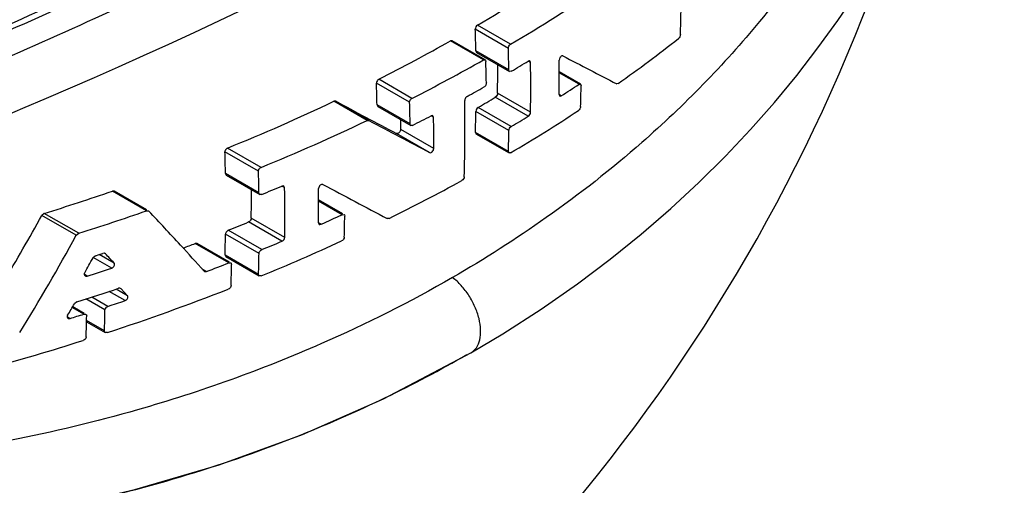
# Model space of a CAD drawing. Units: inches. Extents: x 0.7 to 21.3, y 0.5 to 16.
# Drawn here: x 19.6 to 19.8, y 3.6 to 3.8 of the extents above; entities that cross this region are included whole.
import ezdxf

# ---------------------------------------------------------------- set-up
doc = ezdxf.new("R2010")
doc.units = ezdxf.units.IN
doc.header["$LTSCALE"] = 1.21
doc.header["$MEASUREMENT"] = 0
doc.layers.get('0').update_dxf_attribs({"linetype": 'CONTINUOUS'})
doc.layers.add('02___PRT_ALL_AXES', color=7, linetype='CONTINUOUS')
doc.layers.add('06___PRT_ALL_SURFS', color=7, linetype='CONTINUOUS')

msp = doc.modelspace()

# ---------------------------------------------------------------- linework, layer by layer
at = {"color": 7, "linetype": 'CONTINUOUS'}
for p, q in [((19.6856428394, 3.7531936364), (19.6772854094, 3.7580186917)), ((19.6861989286, 3.7542197971), (19.6778407862, 3.7590452638)), ((19.6714068811, 3.7551136579), (19.6709841514, 3.7550786188)), ((19.6793421208, 3.7502532552), (19.6709841545, 3.7550786201)), ((19.6797644649, 3.750288216), (19.6714067584, 3.755113431)), ((19.6774204364, 3.7525518177), (19.6775981693, 3.7521700536)), ((19.6857744303, 3.7477287481), (19.6774204365, 3.7525518196)), ((19.6775983139, 3.7521703113), (19.6859521317, 3.7473473414)), ((19.6793421208, 3.7502532552), (19.6797645998, 3.7502884586)), ((19.6797645998, 3.7502884586), (19.6798647626, 3.7501961652)), ((19.6798647626, 3.7501961652), (19.6799516062, 3.7499013593)), ((19.6909623625, 3.7500538302), (19.6906787649, 3.7499721143)), ((19.6910840516, 3.7500172207), (19.6909623625, 3.7500538302)), ((19.6912578768, 3.7496377542), (19.6910840516, 3.7500172207)), ((19.6858602537, 3.7474306929), (19.6857744303, 3.7477287481)), ((19.6912578768, 3.7496377542), (19.6906787574, 3.7499721014)), ((19.6612707517, 3.7405463621), (19.652896313, 3.7453812371)), ((19.6859519893, 3.7473470895), (19.6858602537, 3.7474306929)), ((19.6863634227, 3.7473886837), (19.6859519893, 3.7473470895)), ((19.7035195277, 3.7441129175), (19.6985065277, 3.7470071089)), ((19.7039014578, 3.7441712109), (19.6985075483, 3.7472853155)), ((19.6606714369, 3.7395451571), (19.6522965797, 3.7443802737)), ((19.7035195277, 3.7441129175), (19.703901591, 3.7441714576)), ((19.703901591, 3.7441714576), (19.7039853536, 3.7440909538)), ((19.7039853536, 3.7440909538), (19.7040531821, 3.7438048017)), ((19.7133930703, 3.7442993843), (19.7130358836, 3.7442268554)), ((19.6906896288, 3.7360022492), (19.6823339859, 3.7408262727)), ((19.6912676927, 3.7370157231), (19.6829119115, 3.7418398265)), ((19.6990111719, 3.7411863367), (19.69846687, 3.7415005824)), ((19.6984668775, 3.7415005954), (19.6986224498, 3.7411316407)), ((19.6986224498, 3.7411316407), (19.6987342825, 3.7410989314)), ((19.6987342825, 3.7410989314), (19.6990111719, 3.7411863367)), ((19.6499101243, 3.7349466397), (19.6415138355, 3.7397941296)), ((19.6419617186, 3.7398142962), (19.6415138522, 3.739794137)), ((19.6503568482, 3.7349674753), (19.64196172, 3.7398142952)), ((19.6608032951, 3.7340801145), (19.6524318956, 3.7389132349)), ((19.6524318956, 3.7389132343), (19.6526226595, 3.7385239746)), ((19.6526227981, 3.7385242066), (19.6609936883, 3.7336913803)), ((19.6863742839, 3.73341882), (19.6780207205, 3.738241643)), ((19.6667307509, 3.7357679044), (19.666108468, 3.7361271715)), ((19.6664174962, 3.7361960738), (19.6661084754, 3.7361271845)), ((19.6665442941, 3.7361546898), (19.6664174962, 3.7361960738)), ((19.6667307509, 3.7357679044), (19.6665442941, 3.7361546898)), ((19.6857863396, 3.7324110504), (19.6774326566, 3.7372339424)), ((19.6499101243, 3.7349466397), (19.6503568482, 3.7349674753)), ((19.6667795464, 3.7278610597), (19.6584182028, 3.7326883744)), ((19.6608931728, 3.7337811588), (19.6608032951, 3.7340801145)), ((19.6609935422, 3.7336911409), (19.6608931728, 3.7337811588)), ((19.6614355581, 3.7337150683), (19.6609935422, 3.7336911409)), ((19.6657436462, 3.7268331656), (19.6573809993, 3.7316612328)), ((19.68566314, 3.7270932622), (19.6773062403, 3.7319180114)), ((19.6773062402, 3.7319180106), (19.6774608823, 3.7315496198)), ((19.6774610121, 3.7315498427), (19.6858183239, 3.7267248556)), ((19.6231073997, 3.7230802641), (19.6146278837, 3.7279758042)), ((19.622446227, 3.7221147719), (19.6139646172, 3.7270115209)), ((19.6857284526, 3.726811013), (19.68566314, 3.7270932622)), ((19.6858181817, 3.7267246167), (19.6857284526, 3.726811013)), ((19.6862202793, 3.7267715877), (19.6858181817, 3.7267246167)), ((19.6225797215, 3.7166487846), (19.6141017033, 3.72154346)), ((19.6141017033, 3.7215434592), (19.6143112635, 3.721143343)), ((19.6143114159, 3.721143572), (19.6227884194, 3.7162494825)), ((19.6290660109, 3.7179788123), (19.6283817814, 3.7183738434)), ((19.62872112, 3.7184249184), (19.6283817889, 3.7183738564)), ((19.6288613734, 3.7183761009), (19.62872112, 3.7184249184)), ((19.6290660109, 3.7179788123), (19.6288613734, 3.7183761009)), ((19.5941152634, 3.7121028383), (19.5854993336, 3.7170771351)), ((19.5860227371, 3.7170537143), (19.5854993526, 3.7170771415)), ((19.5942360649, 3.7123120773), (19.5860228567, 3.717053868)), ((19.6226782814, 3.7163446626), (19.6225797215, 3.7166487846)), ((19.6227882457, 3.7162492291), (19.6226782814, 3.7163446626)), ((19.6232742192, 3.7162478081), (19.6227882457, 3.7162492291)), ((19.6436340154, 3.7111224318), (19.6376589941, 3.7145720339)), ((19.6437547362, 3.711331531), (19.6376600271, 3.7148502333)), ((19.576375809, 3.7059021992), (19.567653796, 3.7109377418)), ((19.5682844536, 3.7114551017), (19.567653809, 3.7109377638)), ((19.5770026563, 3.7064217706), (19.5682844666, 3.7114551059)), ((19.5941152634, 3.7121028383), (19.5946356728, 3.7120811591)), ((19.5946351782, 3.7120804686), (19.5947357246, 3.7120024939)), ((19.6290759379, 3.705356717), (19.6206229755, 3.7102369267)), ((19.6436340154, 3.7111224318), (19.6440899168, 3.7111383497)), ((19.6440899168, 3.7111383497), (19.6441904975, 3.7110478688)), ((19.6441904975, 3.7110478688), (19.6442720509, 3.7107540529)), ((19.6554635879, 3.7101796097), (19.655034319, 3.7101486966)), ((19.6283927793, 3.7044039181), (19.6199371483, 3.7092856685)), ((19.6382678819, 3.7086910779), (19.6376190668, 3.709065663)), ((19.6376190743, 3.7090656759), (19.6378052321, 3.7086790762)), ((19.6378052321, 3.7086790762), (19.6379405964, 3.7086337008)), ((19.6379405964, 3.7086337008), (19.6382678819, 3.7086910779)), ((19.576375809, 3.7059021992), (19.5770026563, 3.7064217706)), ((19.622591803, 3.7013309875), (19.6141141097, 3.7062254753)), ((19.6232852339, 3.7022778559), (19.6148104993, 3.7071706354)), ((19.6149643256, 3.6989416992), (19.6064552903, 3.703854282)), ((19.606945553, 3.7038503358), (19.6064553035, 3.7038542871)), ((19.6150850464, 3.6991507985), (19.6069453951, 3.703850122)), ((19.5812423249, 3.7007369477), (19.580615751, 3.7002172184)), ((19.5853373865, 3.697630438), (19.5806760237, 3.7003216162)), ((19.5812423249, 3.7007369477), (19.5821794558, 3.7010409348)), ((19.5821794558, 3.7010409348), (19.583106085, 3.7013431383)), ((19.5859513468, 3.6988810759), (19.5821991511, 3.7010473581)), ((19.5834656027, 3.7013764976), (19.583106085, 3.7013431383)), ((19.5836355446, 3.7013162248), (19.5834656027, 3.7013764976)), ((19.5837361211, 3.7012372661), (19.5835432495, 3.701348618)), ((19.5837361211, 3.7012372661), (19.5836351043, 3.7013156369)), ((19.6224668214, 3.6960142281), (19.6139857658, 3.7009106571)), ((19.6139857658, 3.7009106567), (19.6141718935, 3.7005241057)), ((19.6141720346, 3.7005243041), (19.6226526889, 3.6956281068)), ((19.6149643256, 3.6989416992), (19.6154525449, 3.6989389467)), ((19.6154525449, 3.6989389467), (19.6155612419, 3.6988431457)), ((19.6155612419, 3.6988431457), (19.6156479927, 3.6985469755)), ((19.5791392742, 3.6956140795), (19.5783937408, 3.6960445036)), ((19.5786084339, 3.6956423053), (19.5787584881, 3.6955859838)), ((19.5787584881, 3.6955859838), (19.5791392742, 3.6956140795)), ((19.6093068586, 3.6967605714), (19.6082280696, 3.6973833964)), ((19.6087200709, 3.6968414747), (19.6088127042, 3.696768439)), ((19.6088120213, 3.6967675186), (19.6089718157, 3.6967141401)), ((19.6089718157, 3.6967141401), (19.6093068586, 3.6967605714)), ((19.6225488735, 3.6957198491), (19.6224668214, 3.6960142281)), ((19.6226525247, 3.695627883), (19.6225488735, 3.6957198491)), ((19.6231290523, 3.6956318803), (19.6226525247, 3.695627883)), ((19.5843888106, 3.6879407954), (19.5803118351, 3.6902945851)), ((19.588706739, 3.6893810035), (19.5846662977, 3.6917137006)), ((19.5893393789, 3.6906208569), (19.5864360947, 3.6922970309)), ((19.5874254786, 3.6925432016), (19.5870723883, 3.6925067552)), ((19.5875928011, 3.6924850432), (19.5874254786, 3.6925432016)), ((19.5876899435, 3.6924080886), (19.5875836421, 3.6924694603)), ((19.5876899435, 3.6924080886), (19.5875921476, 3.6924841926)), ((19.5876899435, 3.6924080886), (19.588515988, 3.6915142424)), ((19.588515988, 3.6915142424), (19.5893393789, 3.6906208569)), ((19.5783817504, 3.6861665881), (19.5754808603, 3.6878413799)), ((19.5765470429, 3.689090879), (19.5759067548, 3.6885790675)), ((19.5836342366, 3.6870292273), (19.5788100345, 3.6898144187)), ((19.574818819, 3.6848739628), (19.5740820335, 3.6852993365)), ((19.5782610296, 3.6859574888), (19.5753601395, 3.6876322806)), ((19.5782610296, 3.6859574888), (19.5787896429, 3.685931421)), ((19.5787896429, 3.685931421), (19.5789079753, 3.6858296791)), ((19.5789079753, 3.6858296791), (19.5790016622, 3.6855298768)), ((19.5742876701, 3.684902348), (19.5744314818, 3.6848477112)), ((19.5744314818, 3.6848477112), (19.574818819, 3.6848739628)), ((19.5789709125, 3.6840538088), (19.5837098656, 3.6813178349)), ((19.5835064542, 3.6817140849), (19.5789766518, 3.6843293084)), ((19.5835951183, 3.6814168534), (19.5835064542, 3.6817140849)), ((19.5837096982, 3.6813176244), (19.5835951183, 3.6814168534)), ((19.5842291608, 3.6812968222), (19.5837096982, 3.6813176244))]:
    msp.add_line(p, q, dxfattribs=at)
for centre, radius, start, end in [((19.2990772753, 3.7693879547), 0.4302888146, 358.3140335116, 0.8808137972), ((19.4746540716, 4.1030624413), 0.3995405604, 300.5673545394, 304.3967276075), ((19.4815513539, 4.1013957625), 0.4030034501, 300.5177994813, 304.3165004256), ((19.2320144019, 3.7442857756), 0.4454827304, 1.0631985944, 1.7665394242), ((19.447794211, 4.1496613328), 0.4533313006, 296.8998989285, 299.4940362935), ((19.5053995393, 4.0394460987), 0.3610718654, 305.1728253925, 308.1953937694), ((19.2292329998, 3.7394695604), 0.456616132, 1.0364119343, 1.722344041), ((19.453368781, 4.1492736741), 0.4585643302, 296.9604790268, 299.523755751), ((19.2625699158, 3.7474567321), 0.4359376524, 359.2171538432, 0.3610858706), ((21.2777231511, 6.7739342883), 3.4098934549, 242.4284062323, 242.6859846902), ((19.2203653824, 3.7360904496), 0.4597936911, 1.4954097419, 1.7212630126), ((19.2250942325, 3.7362106961), 0.4550633135, 1.0357414414, 1.4958129806), ((19.2614083661, 3.7477712491), 0.4215452771, 359.1937836414, 0.0016388559), ((19.2551237418, 3.7477827391), 0.4278299011, 7.60244e-05, 0.1736806525), ((19.4696767312, 4.1142362925), 0.4260637163, 300.5691665541, 301.2455283056), ((19.2547077041, 3.7429872408), 0.4366008276, 359.2163243693, 0.872790572), ((19.2079368705, 3.7306466351), 0.4445718884, 1.0654487835, 1.7702530451), ((19.4584919174, 4.1335666961), 0.4483974429, 298.9026411689, 299.531309487), ((19.4833856174, 4.0782902346), 0.4001667374, 302.6046581363, 303.3742487975), ((19.2843285318, 3.7508905862), 0.419784457, 358.3068294486, 359.0328254916), ((19.4668972257, 4.0954587456), 0.4149423918, 300.5840606167, 301.2783895469), ((19.4195380516, 4.2082840697), 0.5184168907, 292.1058235303, 295.3521185489), ((22.3481334711, 8.839138059), 5.7729081401, 242.0454528961, 242.2185647243), ((19.2051488567, 3.7258203932), 0.4557292949, 1.0384960688, 1.7257832022), ((19.2392893385, 3.7333968172), 0.43538735, 358.3337155157, 0.8705514588), ((19.2320332373, 3.733918282), 0.4263867393, 359.834730763, 0.1693229298), ((19.4458818581, 4.1570329187), 0.4750383144, 296.9852213608, 297.6194981371), ((19.2257152285, 3.7290926935), 0.4410660375, 359.8400069178, 0.8671626948), ((19.2678645115, 3.7443142747), 0.4096293405, 358.2658419289, 359.0096086359), ((19.474952484, 4.0845634034), 0.4155106072, 300.5608685926, 303.3475127944), ((19.4696803499, 4.1002789667), 0.426078195, 300.5691476586, 301.2454866252), ((19.4255291543, 4.2055556155), 0.5213632398, 292.2695663507, 295.4912715284), ((22.5146749101, 9.1344696659), 6.1121961573, 242.0550253803, 242.218176426), ((19.2650834489, 3.7394973461), 0.4207625671, 358.3106752017, 359.0350043864), ((19.1751004327, 3.7132733021), 0.4390791626, 1.0792431266, 1.7930034314), ((19.1722780316, 3.7083857974), 0.450377496, 1.0512533685, 1.7468327805), ((19.416131001, 4.2210821022), 0.5456793723, 292.3092857023, 292.8901836143), ((19.1974200062, 3.7113282791), 0.4316972352, 359.2074162375, 0.88270789), ((19.204834471, 3.7150217307), 0.4328255854, 359.2115355834, 0.3636754613), ((22.4176042461, 8.9538791405), 5.9269301979, 242.0402996236, 242.2182612455), ((19.4454468045, 4.1368575333), 0.4755639808, 296.2070499966, 298.7069710156), ((19.3894784002, 4.2881333711), 0.6037627273, 287.2266815663, 288.9453112112), ((19.204153157, 3.7161679174), 0.4165120483, 359.1840999017, 0.0016785101), ((19.1978692414, 3.7161795437), 0.4227959637, 7.80036e-05, 0.175752888), ((19.1373630833, 3.9475123331), 0.4910373048, 328.9273923618, 331.1979273719), ((19.3932217142, 4.2886237704), 0.6105199451, 287.5190962664, 289.211319424), ((18.8996928114, 3.0565302182), 0.9553682827, 42.6204565123, 43.3216908186), ((19.4270586158, 4.1819790571), 0.5182768231, 294.0492725802, 294.7005573265), ((19.2262369967, 3.7178389489), 0.4180950877, 358.3001457268, 359.0290388806), ((19.4135005962, 4.2023984256), 0.5345804347, 292.1217228754, 292.7161186382), ((19.1349194562, 3.9468323388), 0.5029225026, 328.1382055943, 331.3759617812), ((19.2109499911, 3.7133022485), 0.4032262233, 358.2389595554, 358.9943857129), ((18.96540275, 3.1171456031), 0.865970253, 42.0221435533, 42.6132174316), ((19.4054779, 4.2225516445), 0.5562722942, 290.8428618665, 291.1796363511), ((19.4202588248, 4.1902760701), 0.5346299689, 292.3001844872, 294.6782913398), ((19.416134431, 4.2071246556), 0.5456938211, 292.3095240127, 292.8904047629), ((19.1343564169, 3.9488289783), 0.5108377437, 330.3930403948, 330.8777533067), ((18.8720585046, 3.0299179485), 0.978342811, 43.139084739, 43.3284820851), ((19.2081281939, 3.7084139829), 0.4145241273, 358.2858425765, 359.0209363807), ((19.4072255664, 4.2293521691), 0.5696408155, 290.7782537258, 291.3881225707), ((19.202598402, 3.7056292097), 0.413110303, 358.2801128591, 359.017690911), ((19.3908303802, 4.2849938014), 0.6187315219, 287.7188638578, 288.322432128), ((19.3902043167, 4.281192874), 0.6207321356, 287.4695133219, 288.4909360302), ((19.3984807396, 4.2456889082), 0.5941724519, 288.2170152435, 291.3510252443), ((19.1408940772, 3.9455194128), 0.5052270487, 329.241875219, 329.4317667859), ((19.3929556567, 4.2690749002), 0.611852515, 288.2325571579, 288.6588010695), ((19.1416902678, 3.9450455747), 0.5043005272, 329.0515494027, 329.2418753859), ((19.3877679579, 4.2851240814), 0.6287195158, 287.3081586097, 287.4734193606), ((19.3885567631, 4.2826182415), 0.6260924552, 287.4734198093, 287.6377116979), ((19.1753488124, 3.6926069224), 0.4037148842, 358.2410408973, 358.9955643771), ((19.1786247875, 3.6941070362), 0.4050712891, 358.2467910176, 358.9988201457), ((19.3827733984, 4.2944359647), 0.6453897251, 285.3846751721, 287.6168472708)]:
    msp.add_arc(centre, radius, start, end, dxfattribs=at)
for points, knots in [([(19.6608049241, 4.154686279), (19.6514965267, 4.1570809697), (19.6315802953, 4.1597306499), (19.6004470218, 4.1573240092), (19.5678452816, 4.1488373111), (19.5343712456, 4.1344630582), (19.5006086767, 4.1145003848), (19.4671610332, 4.0893281728), (19.4346656576, 4.0593774678), (19.3928748806, 4.0132637226), (19.347049608, 3.9475818966), (19.3117402383, 3.8752875055), (19.2911341066, 3.8152926462), (19.2800710199, 3.7709213532), (19.273537277, 3.7276585064), (19.2722332183, 3.6992048293), (19.2724399136, 3.6854002806)], [0, 0, 0, 0, 0.0428848749, 0.0887745106, 0.1385212238, 0.1925173262, 0.2508019601, 0.3131144224, 0.3789568929, 0.4476833234, 0.59047808, 0.7346514849, 0.8050721897, 0.8732237619, 0.9383995102, 1, 1, 1, 1]), ([(19.2738017863, 3.6853029632), (19.273605012, 3.7000647734), (19.2751886923, 3.7305335266), (19.2854961425, 3.7935043202), (19.3112307639, 3.8734217841), (19.3506892651, 3.9490649596), (19.3897095143, 4.0052120929), (19.4216473888, 4.0435693334), (19.4556573393, 4.0774506396), (19.4910065342, 4.1061637701), (19.5269537726, 4.1291198322), (19.5627705739, 4.1458131908), (19.5977257602, 4.1559140897), (19.6311415364, 4.1590958478), (19.6622773478, 4.1551848947), (19.6811770952, 4.1476995159), (19.6897381959, 4.1429140082)], [0, 0, 0, 0, 0.0631589205, 0.1301544489, 0.2725706247, 0.4201700245, 0.4933843925, 0.5647811674, 0.6334104636, 0.6984453855, 0.7592441936, 0.8154281327, 0.8669320411, 0.9141702199, 0.9580405848, 1, 1, 1, 1]), ([(19.688260861, 4.1387156421), (19.678950243, 4.141078536), (19.6590323736, 4.1436631515), (19.6279106703, 4.1411813108), (19.5953223953, 4.1326373141), (19.5618686218, 4.1182150333), (19.5281338316, 4.098216803), (19.4947201378, 4.0730206975), (19.4622633942, 4.0430576679), (19.4205261749, 3.9969498834), (19.3747692028, 3.9312969397), (19.3395136943, 3.8590524712), (19.3189403906, 3.7991067243), (19.3078956684, 3.7547737448), (19.3013752691, 3.7115488168), (19.3000720215, 3.6831205561), (19.300278235, 3.6693281819)], [0, 0, 0, 0, 0.0428845305, 0.0888001479, 0.1385849808, 0.1926150674, 0.2509264188, 0.3132567919, 0.3791082973, 0.4478354129, 0.5906043492, 0.7347354715, 0.8051329682, 0.8732618233, 0.9384176996, 1, 1, 1, 1]), ([(19.3016383488, 3.6692312033), (19.3014490837, 3.6839914789), (19.3030434987, 3.7144570882), (19.3105844491, 3.7607413441), (19.3232464271, 3.8081440673), (19.3466305885, 3.8718819316), (19.3785439108, 3.9329954081), (19.417547363, 3.9891422875), (19.4494869745, 4.0275033026), (19.4835019058, 4.0613780392), (19.5188439793, 4.0901002311), (19.5547956018, 4.1130506411), (19.5906147591, 4.1297421589), (19.6255715955, 4.1398403402), (19.6589815918, 4.143020363), (19.6901101059, 4.1391199331), (19.7090022633, 4.1316357469), (19.7175606823, 4.1268511429)], [0, 0, 0, 0, 0.0631440524, 0.1301382452, 0.2002689074, 0.2726855256, 0.4202699642, 0.4934776369, 0.5648669576, 0.6334891767, 0.6985125397, 0.7593057819, 0.8154851806, 0.8669850147, 0.914215157, 0.9580577216, 1, 1, 1, 1]), ([(19.8039277621, 3.9190675549), (19.8037772736, 3.9191502744), (19.803412023, 3.9192576092), (19.8027881218, 3.9191698794), (19.8020789203, 3.9188518972), (19.8012499584, 3.9182995941), (19.8002734114, 3.9174937267), (19.799121652, 3.9164107526), (19.7977599324, 3.9150239702), (19.7953730803, 3.9124733004), (19.7914941556, 3.9081854966), (19.7853799335, 3.9015579066), (19.7766721201, 3.8926412479), (19.7643995105, 3.8810813459), (19.7488379042, 3.8678538331), (19.7273216822, 3.8513294622), (19.7006939934, 3.8331327875), (19.6682262192, 3.8134215806), (19.632343113, 3.7938174922), (19.5866979071, 3.7712194905), (19.5425818701, 3.7516218493), (19.5037975745, 3.7352682201), (19.4787971385, 3.7248216145), (19.4580459913, 3.7159994745), (19.4410761033, 3.7084627126), (19.4273470959, 3.7019372756), (19.4162893074, 3.6961607), (19.407429425, 3.6909476827), (19.4004156384, 3.686124845), (19.3948785271, 3.6815190125), (19.3906329575, 3.6768505157), (19.3877521887, 3.6719890399), (19.3870109992, 3.6684457558), (19.3870109808, 3.6667989577)], [0, 0, 0, 0, 0.0010426762, 0.0022297103, 0.0037476946, 0.0057278294, 0.008262188, 0.011427262, 0.0153230801, 0.0200613207, 0.0326367579, 0.0504295838, 0.0748088665, 0.108295227, 0.1527607001, 0.1987556493, 0.2729646389, 0.3484527228, 0.429293767, 0.5211596831, 0.6576308854, 0.7223161139, 0.776732341, 0.822147189, 0.8592242523, 0.8894674869, 0.9144284158, 0.9349520463, 0.9518453217, 0.9660615822, 0.9785912043, 0.990000983, 1, 1, 1, 1]), ([(19.7749640008, 3.797995172), (19.7713832973, 3.7914693039), (19.7633917908, 3.7783737013), (19.745649752, 3.7546764886), (19.7229164702, 3.7314134376), (19.6962130277, 3.7104824451), (19.6796319117, 3.6999234109), (19.6715059518, 3.695231755)], [0, 0, 0, 0, 0.1513216147, 0.3113335084, 0.6010313672, 0.8092518819, 1, 1, 1, 1]), ([(19.6778407863, 3.7590452639), (19.6776694467, 3.758943992), (19.6774016933, 3.7586201823), (19.6772792014, 3.7582201205), (19.6772854095, 3.7580186909)], [0, 0, 0, 0, 0.49688618, 1, 1, 1, 1]), ([(19.7291798163, 3.7567282468), (19.7291737875, 3.7565264638), (19.7290497101, 3.7561379865), (19.7288199289, 3.7557981203), (19.7286665996, 3.7556773341)], [0, 0, 0, 0, 0.5084154789, 1, 1, 1, 1]), ([(19.6856428394, 3.7531936364), (19.6856367892, 3.7533949812), (19.6857596029, 3.7537949148), (19.6860275028, 3.7541185348), (19.6861989286, 3.7542197971)], [0, 0, 0, 0, 0.5029154729, 1, 1, 1, 1]), ([(19.6994314119, 3.7512916433), (19.6993472673, 3.7513355623), (19.6991275913, 3.751308704), (19.6988849184, 3.751117678), (19.6986164293, 3.7507705705), (19.6984975, 3.7504289862), (19.6984989111, 3.7502040529)], [0, 0, 0, 0, 0.1784884581, 0.3612072504, 0.5770103286, 1, 1, 1, 1]), ([(19.6528963094, 3.7453812351), (19.6528095518, 3.7453372047), (19.6524905985, 3.7450945306), (19.6522872673, 3.744681809), (19.6522965799, 3.7443802847)], [0, 0, 0, 0, 0.2438623138, 1, 1, 1, 1]), ([(19.6800831949, 3.7444364723), (19.6800849321, 3.7443403336), (19.6800207605, 3.7439460986), (19.6797690229, 3.7435708043), (19.6795066114, 3.7434221436)], [0, 0, 0, 0, 0.2417460465, 1, 1, 1, 1]), ([(19.6606714369, 3.7395451571), (19.6606685392, 3.7396413965), (19.6607312386, 3.7400379831), (19.6610009833, 3.7404089986), (19.6612707517, 3.7405463621)], [0, 0, 0, 0, 0.2413047073, 1, 1, 1, 1]), ([(19.6752125977, 3.7410206306), (19.6751284634, 3.740974179), (19.6748188924, 3.7407213401), (19.6746218902, 3.7403136039), (19.6746264332, 3.7400118334)], [0, 0, 0, 0, 0.2415262954, 1, 1, 1, 1]), ([(19.6829119114, 3.7418398256), (19.6829090956, 3.7416401364), (19.6827713435, 3.7412482922), (19.6825043104, 3.7409297484), (19.6823339841, 3.7408262715)], [0, 0, 0, 0, 0.5005187625, 1, 1, 1, 1]), ([(19.678020719, 3.7382416423), (19.6778487639, 3.738140008), (19.6775773017, 3.737824907), (19.677436109, 3.7374333857), (19.6774326564, 3.737233945)], [0, 0, 0, 0, 0.5003438988, 1, 1, 1, 1]), ([(19.7039297064, 3.7384871729), (19.7039237977, 3.7382874427), (19.7037867799, 3.7378987752), (19.703530606, 3.7375748441), (19.7033651992, 3.7374658721)], [0, 0, 0, 0, 0.5021878147, 1, 1, 1, 1]), ([(19.6906896288, 3.7360022492), (19.690860018, 3.7361056303), (19.6911272268, 3.7364240934), (19.6912649489, 3.7368160151), (19.6912676927, 3.7370157231)], [0, 0, 0, 0, 0.4994640664, 1, 1, 1, 1]), ([(19.6584182035, 3.7326883647), (19.6584177841, 3.7325432163), (19.658327563, 3.7322383678), (19.6580479408, 3.7318056429), (19.6575867134, 3.7315528713), (19.6573810263, 3.7316612249)], [0, 0, 0, 0, 0.2709291994, 0.5660591632, 1, 1, 1, 1]), ([(19.6857863396, 3.7324110504), (19.6857897029, 3.7326104502), (19.6859310345, 3.7330019051), (19.6862022718, 3.7333172127), (19.6863742839, 3.73341882)], [0, 0, 0, 0, 0.4995588703, 1, 1, 1, 1]), ([(19.614627882, 3.7279758034), (19.6143442018, 3.7278605066), (19.6140324503, 3.7275088697), (19.613961609, 3.7271076829), (19.6139646172, 3.7270115185)], [0, 0, 0, 0, 0.7609220134, 1, 1, 1, 1]), ([(19.6657436462, 3.7268331656), (19.6659492249, 3.7267248812), (19.6664101199, 3.7269783656), (19.6666891012, 3.7274111445), (19.6667791378, 3.7277159501), (19.6667795464, 3.7278610597)], [0, 0, 0, 0, 0.4338620129, 0.7290430381, 1, 1, 1, 1]), ([(19.622446227, 3.7221147719), (19.622443298, 3.72221088), (19.6225140404, 3.722611791), (19.6228242061, 3.7229640805), (19.6231073997, 3.7230802641)], [0, 0, 0, 0, 0.2390355557, 1, 1, 1, 1]), ([(19.6744925823, 3.7207366016), (19.6744867281, 3.7205383101), (19.6743347108, 3.7201483316), (19.6740512912, 3.7198430864), (19.6738745531, 3.7197462011)], [0, 0, 0, 0, 0.4960319093, 1, 1, 1, 1]), ([(19.638760559, 3.7187545639), (19.6385439215, 3.7188695324), (19.6380579506, 3.7186546928), (19.6377447581, 3.7182200655), (19.6376504195, 3.7179142995), (19.6376513375, 3.7177690009)], [0, 0, 0, 0, 0.4463324265, 0.7355690984, 1, 1, 1, 1]), ([(19.6206229755, 3.7102369254), (19.6206216242, 3.7101422311), (19.6205322559, 3.7097454964), (19.6202205275, 3.7094043072), (19.6199371465, 3.7092856678)], [0, 0, 0, 0, 0.2356303656, 1, 1, 1, 1]), ([(19.6148104975, 3.7071706347), (19.6145253144, 3.707054703), (19.6142080857, 3.7067172394), (19.614115774, 3.706320162), (19.6141141096, 3.7062254728)], [0, 0, 0, 0, 0.7647405695, 1, 1, 1, 1]), ([(19.6283927793, 3.7044039181), (19.6286755808, 3.704523327), (19.6289856326, 3.704865422), (19.6290746212, 3.705261965), (19.6290759379, 3.705356717)], [0, 0, 0, 0, 0.7641224145, 1, 1, 1, 1]), ([(19.6441480956, 3.7054367009), (19.6441452985, 3.7053425235), (19.6440535108, 3.7049491776), (19.643756963, 3.7046035879), (19.6434790379, 3.7044757611)], [0, 0, 0, 0, 0.2354703952, 1, 1, 1, 1]), ([(19.622591803, 3.7013309875), (19.6225934231, 3.7014256564), (19.6226850431, 3.701822571), (19.6230005993, 3.7021610588), (19.6232852339, 3.7022778559)], [0, 0, 0, 0, 0.2353251282, 1, 1, 1, 1]), ([(19.5853373865, 3.697630438), (19.5854731484, 3.697675398), (19.5857296007, 3.6978285096), (19.5859976286, 3.6981635591), (19.5861129727, 3.6985502591), (19.5860263579, 3.6988010255), (19.5859513468, 3.6988810759)], [0, 0, 0, 0, 0.2693433247, 0.5457887018, 0.7933911281, 1, 1, 1, 1]), ([(19.6715058346, 3.6952318425), (19.6607953225, 3.6890479533), (19.6349749973, 3.6760531899), (19.5972787961, 3.6625701859), (19.5598012908, 3.6535821721), (19.5289515734, 3.6489180535), (19.5018708694, 3.6470187715), (19.4800875149, 3.6470583157), (19.4630571637, 3.6482019077), (19.4496201392, 3.6500029771), (19.4390773879, 3.6521530636), (19.4308227899, 3.6545462023), (19.4244149472, 3.6571253274), (19.4201314372, 3.6595291418), (19.4175033561, 3.6616423191), (19.4159809427, 3.6632487936), (19.4148557843, 3.6649464099), (19.4144040625, 3.6661673617), (19.4142618847, 3.6667658231)], [0, 0, 0, 0, 0.1369722014, 0.3194262827, 0.4419718873, 0.5633531443, 0.6645340348, 0.7423411414, 0.8044292857, 0.8534382061, 0.8923791326, 0.9234971801, 0.9484807717, 0.9687669754, 0.9775936856, 0.9857401188, 0.9931874689, 1, 1, 1, 1]), ([(19.5784965923, 3.6964508789), (19.5784163907, 3.6963097396), (19.5783136837, 3.696001989), (19.5784929503, 3.695708661), (19.5786084339, 3.6956423053)], [0, 0, 0, 0, 0.5493105552, 1, 1, 1, 1]), ([(19.6761872563, 3.6761607874), (19.6767396168, 3.6764800718), (19.6777522362, 3.6774682054), (19.6785581036, 3.6795663234), (19.6787277361, 3.6821099902), (19.6782889973, 3.684945144), (19.6772645529, 3.6878761098), (19.6757465226, 3.6907047565), (19.6738252584, 3.6932142329), (19.6723061324, 3.6946338484), (19.6715063699, 3.6952314426)], [0, 0, 0, 0, 0.0867318791, 0.1845739965, 0.2991773841, 0.4297083821, 0.5720396395, 0.7193156202, 0.8642785675, 1, 1, 1, 1]), ([(19.6155226, 3.6932304535), (19.6155197645, 3.6931360986), (19.6154203879, 3.6927392933), (19.6150953413, 3.6924087863), (19.6148075283, 3.6922960792)], [0, 0, 0, 0, 0.2339515307, 1, 1, 1, 1]), ([(19.588706739, 3.6893810035), (19.5888422165, 3.6894267526), (19.5890979142, 3.6895802104), (19.5893678717, 3.6899115093), (19.5894914171, 3.6902912712), (19.5894121499, 3.6905417923), (19.5893393789, 3.6906208569)], [0, 0, 0, 0, 0.2709450943, 0.5489349191, 0.7963912809, 1, 1, 1, 1]), ([(19.5836342366, 3.6870292273), (19.583635902, 3.687124388), (19.5837384056, 3.6875270176), (19.5840920135, 3.6878430243), (19.5843888106, 3.6879407954)], [0, 0, 0, 0, 0.2334663519, 1, 1, 1, 1]), ([(19.5741936989, 3.6857006232), (19.5741109624, 3.6855626457), (19.5739992851, 3.6852613464), (19.5741740772, 3.6849676405), (19.5742876701, 3.684902348)], [0, 0, 0, 0, 0.5511497767, 1, 1, 1, 1]), ([(19.5788734676, 3.6802149724), (19.5788705506, 3.6801200644), (19.5787602821, 3.6797177326), (19.5783998929, 3.6794090059), (19.5781006982, 3.6793139092)], [0, 0, 0, 0, 0.2322170866, 1, 1, 1, 1])]:
    msp.add_open_spline(points, degree=3, knots=knots, dxfattribs=at)
at = {"layer": '02___PRT_ALL_AXES', "color": 7, "linetype": 'CONTINUOUS'}
msp.add_arc((19.3541920969, 3.927506044), 0.4527557469, 299.1708463647, 341.0949329878, dxfattribs=at)
for points, knots in [([(19.7345059729, 4.0807119167), (19.7305397325, 4.083001916), (19.7222593447, 4.0870999927), (19.7044733727, 4.0932525705), (19.680032879, 4.0968514484), (19.6489444116, 4.0945557705), (19.6163930216, 4.0859109661), (19.583036995, 4.0711684147), (19.5495345813, 4.0506724703), (19.5165680026, 4.0248635747), (19.4848212555, 3.9942889824), (19.4549626078, 3.9595966897), (19.4276255367, 3.9215242081), (19.4033924683, 3.8808829071), (19.3827803761, 3.8385396269), (19.3662285129, 3.7953978815), (19.3540900471, 3.7523724244), (19.3466231413, 3.710383024), (19.3448088226, 3.6827286507), (19.3448088226, 3.6693349698)], [0, 0, 0, 0, 0.0213337469, 0.0428958392, 0.0874735858, 0.1352517915, 0.1871559799, 0.243597322, 0.3045493697, 0.3696417278, 0.4382440438, 0.5095359315, 0.582565921, 0.6563033397, 0.7296863965, 0.8016686845, 0.8712675368, 0.9376100778, 1, 1, 1, 1]), ([(19.3503766157, 3.6661204757), (19.3503766157, 3.6793128043), (19.3521364679, 3.7065413841), (19.3593888536, 3.7478912082), (19.3711857073, 3.7902738198), (19.3872829798, 3.8328088291), (19.4073469975, 3.8746201789), (19.4309623444, 3.9148411676), (19.4576394594, 3.9526383818), (19.4868261208, 3.9872290341), (19.5179202435, 4.017898398), (19.5502850286, 4.0440145304), (19.5832655586, 4.0650398935), (19.6162077562, 4.0805365577), (19.6484709132, 4.0901641955), (19.6794406654, 4.0936595912), (19.7084650318, 4.0908425603), (19.7262948214, 4.0846097425), (19.7344407154, 4.0805306537)], [0, 0, 0, 0, 0.0620710655, 0.1280289593, 0.1972032378, 0.2687556004, 0.3417404128, 0.4151485714, 0.4879532651, 0.559153327, 0.6278182079, 0.6931361505, 0.7544685414, 0.8114139018, 0.863884588, 0.9121941387, 0.9571360156, 1, 1, 1, 1])]:
    msp.add_open_spline(points, degree=3, knots=knots, dxfattribs=at)
at = {"layer": '06___PRT_ALL_SURFS', "color": 7, "linetype": 'CONTINUOUS'}
for points in [[(19.6761855031, 3.6761597745), (19.6842230706, 3.6809612729), (19.6939299066, 3.6872088174), (19.7030942394, 3.693607544), (19.7113891754, 3.6998599642), (19.7192585359, 3.7062247588), (19.7267489566, 3.7127124837), (19.733813967, 3.7192605377), (19.7405260917, 3.725914345), (19.7468921915, 3.7326597778), (19.752914022, 3.7394795805), (19.7585979881, 3.7463671128), (19.7639507753, 3.7533041302), (19.7689706133, 3.760260711), (19.7736795444, 3.7672414505)], [(19.5569416699, 3.7355341381), (19.5628904771, 3.7380362168), (19.5688638844, 3.740577532), (19.5748794004, 3.7431675094), (19.5809498821, 3.7458146785), (19.5870885588, 3.7485279913), (19.5933773953, 3.7513471475), (19.5997726293, 3.7542577413), (19.6062075497, 3.7572334359), (19.6126243001, 3.7602499175), (19.6189821692, 3.7632898694)], [(19.4535000873, 3.6321920161), (19.4694370783, 3.6303130255), (19.4886132355, 3.6292407723), (19.5082697808, 3.6293312501), (19.5283702465, 3.630569658), (19.548948674, 3.6329789181), (19.5699407, 3.636620644), (19.5911796239, 3.6415733138), (19.6125184995, 3.6478936544), (19.6335660021, 3.655554288), (19.6540354194, 3.664513232), (19.6761872563, 3.6761607874)]]:
    msp.add_lwpolyline(points, dxfattribs=at)
for points, knots in [([(19.8033709455, 3.9178902083), (19.8027214153, 3.9174950975), (19.8012451099, 3.9162577538), (19.7987315019, 3.9137116857), (19.7952383794, 3.909894982), (19.7903691296, 3.9045461645), (19.7835816123, 3.8973472871), (19.7740732018, 3.8878965916), (19.7612008232, 3.8761718121), (19.7411322091, 3.8596197508), (19.715677627, 3.8412268496), (19.6850916934, 3.8217153522), (19.6537387475, 3.8036727283), (19.6166122983, 3.7842281433), (19.5699925398, 3.7620627788), (19.525971272, 3.7431118236), (19.4902946672, 3.7282137943), (19.4688440371, 3.719196347), (19.4510269039, 3.7114761693), (19.4364027295, 3.704795404), (19.4244646446, 3.6989116905), (19.4147519847, 3.6936286337), (19.4069029416, 3.6887986183), (19.4006330576, 3.6842808467), (19.3956265706, 3.6799135416), (19.3917783545, 3.6754537262), (19.389184748, 3.6708158951), (19.3885306321, 3.66747729), (19.3885309014, 3.665921451)], [0, 0, 0, 0, 0.0046363166, 0.0116641636, 0.0218379531, 0.0361734361, 0.0557807365, 0.0821664555, 0.1179097279, 0.1619209552, 0.2407433373, 0.3092380867, 0.3830913469, 0.4612703564, 0.5647638373, 0.6978056354, 0.753499619, 0.800541495, 0.8397052863, 0.871910926, 0.8985800378, 0.9208527947, 0.9393141756, 0.9547445902, 0.9679331701, 0.979741287, 0.9905120343, 1, 1, 1, 1]), ([(19.8110682385, 3.9145078255), (19.8109273578, 3.9146144168), (19.8105879183, 3.9147802053), (19.8099754446, 3.9147827312), (19.8092844531, 3.914543864), (19.8080628889, 3.9138162626), (19.8061606988, 3.9121200408), (19.8032542468, 3.9090798776), (19.7991436385, 3.9045173581), (19.7933008703, 3.8980969977), (19.7849435632, 3.8893617147), (19.7731433017, 3.8779821828), (19.7578767936, 3.8647008697), (19.7408447756, 3.8513539374), (19.7242839911, 3.8394746333), (19.7036446022, 3.8256532737), (19.6771363458, 3.8094185898), (19.6420145226, 3.7900863392), (19.5972148608, 3.7677591071), (19.5532758388, 3.7481863002), (19.5140450803, 3.73174701), (19.4881045269, 3.7210353794), (19.4666473169, 3.7120393594), (19.4491969556, 3.7044116814), (19.4351095702, 3.6978261673), (19.4237912274, 3.6920122669), (19.4147383624, 3.6867747174), (19.4075763031, 3.6819348101), (19.4019395452, 3.677323721), (19.3976374339, 3.6726816017), (19.3947328434, 3.6678821715), (19.3939854348, 3.6643868675), (19.3939867553, 3.6627715835)], [0, 0, 0, 0, 0.001072531, 0.0022125739, 0.0036233189, 0.0054604893, 0.0108137426, 0.0190098753, 0.0310167538, 0.0480836973, 0.0717177391, 0.1043965035, 0.1475746342, 0.1945057407, 0.2357148398, 0.2712812696, 0.3452940623, 0.4243458557, 0.5146082597, 0.6491063618, 0.7162810595, 0.7728518767, 0.8194927901, 0.8575342946, 0.88846697, 0.913887664, 0.9347625562, 0.9519253765, 0.9663169037, 0.9788837193, 0.9901934004, 1, 1, 1, 1]), ([(19.4535000873, 3.6321920161), (19.4606482393, 3.6311209438), (19.4768338179, 3.6294270348), (19.5044436617, 3.6287688237), (19.5379743884, 3.6309547195), (19.5822377281, 3.6381753186), (19.6293346513, 3.6524578055), (19.6617267509, 3.6679846415), (19.6751803643, 3.6757507829)], [0, 0, 0, 0, 0.0944020313, 0.2122859555, 0.3603129795, 0.5325985099, 0.7971120708, 1, 1, 1, 1])]:
    msp.add_open_spline(points, degree=3, knots=knots, dxfattribs=at)

doc.saveas('drawing.dxf')
